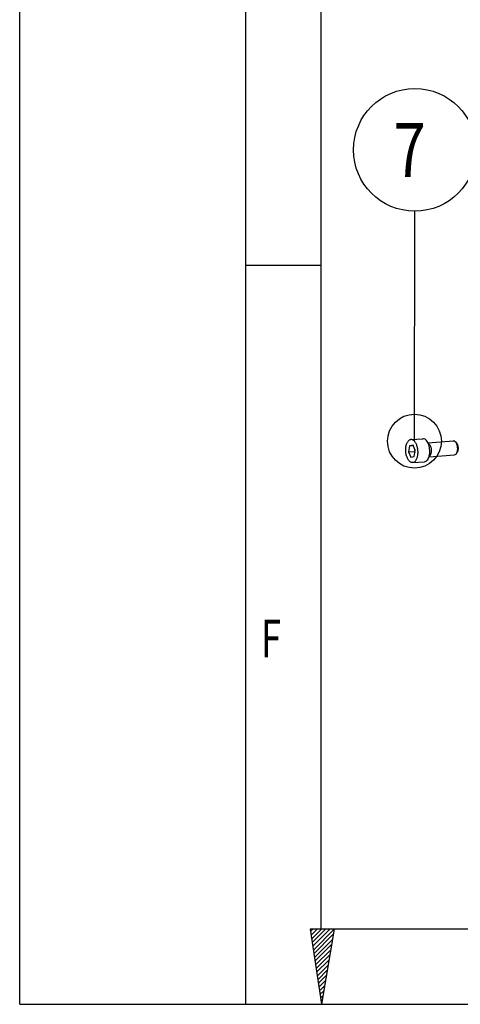
# Model space of a CAD drawing. Units: millimetres. Extents: x 0 to 420, y 0 to 297.
# Drawn here: x 0 to 29, y 0 to 64 of the extents above; entities that cross this region are included whole.
import ezdxf

# ---------------------------------------------------------------- set-up
doc = ezdxf.new("R2010")
doc.units = ezdxf.units.MM
doc.header["$LTSCALE"] = 23.1
doc.layers.get('0').update_dxf_attribs({"linetype": 'CONTINUOUS'})
doc.styles.get("Standard").update_dxf_attribs({"font": 'txt', "width": 0.8})
doc.styles.add('TEXTSTYLE_2', font='txt', dxfattribs={"width": 0.81})
doc.dimstyles.get("Standard").update_dxf_attribs({"dimtxt": 3.5, "dimasz": 3.5, "dimexe": 2, "dimexo": 0, "dimtad": 1, "dimdec": 3, "dimdsep": 46, "dimtxsty": 'STANDARD', "dimblk": '_FILLED', "dimblk1": '_FILLED', "dimblk2": '_FILLED', "dimcen": 0.09, "dimadec": 0, "dimazin": 0, "dimtol": 1, "dimtp": 0.005, "dimtm": 0.005, "dimtfac": 1, "dimtdec": 3, "dimtofl": 0, "dimtmove": 0, "dimatfit": 3, "dimldrblk": '_FILLED', "dimfxl": 1, "dimtolj": 1, "dimarcsym": 0})

# ---------------------------------------------------------------- blocks, each defined once
blk = doc.blocks.new('_FILLED')
at = {"color": 0, "linetype": 'BYBLOCK'}
blk.add_solid([(0, 0), (-1, 0.143), (-1, -0.143)], dxfattribs=at)
blk = doc.blocks.new('BALLOON_BL8', base_point=(25.636, 55.379))
at = {"color": 2, "linetype": 'CONTINUOUS'}
blk.add_circle((25.636, 55.379), 3.976, dxfattribs=at)
at = {"color": 2, "linetype": 'CONTINUOUS', "width": 0.785714}
blk.add_text('7', height=3.5, dxfattribs=at).set_placement((24.261, 53.629))

msp = doc.modelspace()

# ---------------------------------------------------------------- linework, layer by layer
at = {"color": 7, "linetype": 'CONTINUOUS'}
for p, q in [((0, 0), (0, 297)), ((14.66619, 0.00116), (14.66619, 290.39165)), ((14.66619, 47.91071), (19.55492, 47.91071)), ((25.38797, 36.6041), (26.15051, 36.6626)), ((26.48823, 36.38762), (28.14334, 36.51459)), ((28.29751, 36.42906), (28.3411, 36.37341)), ((25.29513, 36.20381), (25.22384, 35.80611)), ((25.22384, 35.80611), (25.6051, 35.83536)), ((25.22384, 35.80611), (25.36808, 35.4724)), ((25.5226, 36.24019), (25.29513, 36.20381)), ((25.29513, 36.20381), (25.53052, 36.22187)), ((25.66684, 35.90648), (25.5226, 36.24019)), ((25.59555, 35.50878), (25.66684, 35.90648)), ((25.63222, 35.98659), (25.6051, 35.83536)), ((25.6051, 35.83536), (25.63973, 35.75525)), ((28.3515, 35.72527), (28.38609, 35.78692)), ((25.36808, 35.4724), (25.59555, 35.50878)), ((25.50271, 35.10849), (26.26524, 35.16699)), ((26.55705, 35.49026), (28.21218, 35.61723)), ((28.33588, 35.70011), (28.3515, 35.72527)), ((18.85239, 4.86917), (19.57447, 0)), ((20.40388, 4.86917), (18.85239, 4.86917)), ((20.40388, 4.86917), (19.57447, 0)), ((0, 0.00116), (410.65322, 0.00116)), ((0, 0), (420, 0))]:
    msp.add_line(p, q, dxfattribs=at)
at = {"color": 2, "linetype": 'CONTINUOUS'}
for p, q in [((19.55492, 4.88989), (19.55492, 285.50292)), ((28.3411, 36.37341), (28.35037, 36.36094)), ((28.40026, 35.81546), (28.39805, 35.81053)), ((19.02045, 4.87008), (18.87389, 4.72351)), ((19.29687, 4.87008), (18.90969, 4.4829)), ((19.57353, 4.87008), (18.9455, 4.24204)), ((19.84996, 4.86984), (18.9813, 4.00118)), ((20.12638, 4.86984), (19.01711, 3.76057)), ((20.40388, 4.86917), (19.05268, 3.51971)), ((20.34718, 4.53804), (19.08848, 3.27909)), ((19.55492, 4.88989), (405.76449, 4.88989)), ((20.29038, 4.20432), (19.12405, 3.038)), ((20.23356, 3.87133), (19.15986, 2.79738)), ((20.17675, 3.53809), (19.19542, 2.55653)), ((20.12041, 3.20486), (19.23123, 2.31591)), ((20.0636, 2.87186), (19.26704, 2.07529)), ((20.00679, 2.53862), (19.3026, 1.83444)), ((19.94997, 2.20515), (19.3384, 1.59382)), ((19.89317, 1.87215), (19.37397, 1.35296)), ((19.83635, 1.53868), (19.40978, 1.11187)), ((19.77978, 1.20544), (19.44558, 0.87125)), ((19.72297, 0.87245), (19.48115, 0.6304)), ((19.66639, 0.53921), (19.5172, 0.38978)), ((19.60958, 0.20574), (19.55276, 0.14892))]:
    msp.add_line(p, q, dxfattribs=at)
at = {"color": 7, "linetype": 'CONTINUOUS'}
msp.add_arc((27.93773, 35.94777), 0.47012, 337.2648736, 340.1692282, dxfattribs=at)
for points, knots in [([(25.50271, 35.10849), (25.4815, 35.10687), (25.437, 35.11041), (25.37217, 35.13559), (25.31005, 35.17917), (25.22865, 35.264), (25.14409, 35.4096), (25.07616, 35.6176), (25.04305, 35.84846), (25.04809, 36.08008), (25.09052, 36.2902), (25.14663, 36.41485), (25.18181, 36.46597)], [0, 0, 0, 0, 0.04031105, 0.08313206, 0.13035173, 0.18300963, 0.30492412, 0.44543545, 0.59571843, 0.74491714, 0.8823874, 1, 1, 1, 1]), ([(25.38797, 36.6041), (25.36886, 36.60263), (25.3299, 36.59406), (25.27511, 36.56542), (25.22447, 36.52202), (25.19551, 36.48587), (25.18181, 36.46597)], [0, 0, 0, 0, 0.22446225, 0.460433, 0.71708443, 1, 1, 1, 1]), ([(25.70887, 35.24663), (25.74404, 35.29774), (25.80016, 35.42239), (25.84259, 35.63251), (25.84763, 35.86413), (25.81451, 36.095), (25.74659, 36.303), (25.66203, 36.4486), (25.58062, 36.53342), (25.51851, 36.577), (25.45368, 36.60218), (25.40918, 36.60572), (25.38797, 36.6041)], [0, 0, 0, 0, 0.1176126, 0.25508286, 0.40428157, 0.55456455, 0.69507588, 0.81699037, 0.86964827, 0.91686794, 0.95968895, 1, 1, 1, 1]), ([(26.58993, 35.62931), (26.59964, 35.68885), (26.6101, 35.81157), (26.60132, 35.99609), (26.56909, 36.1758), (26.51537, 36.3399), (26.44315, 36.47887), (26.35642, 36.58495), (26.27097, 36.64262), (26.20115, 36.66236), (26.16703, 36.66386), (26.15051, 36.66259)], [0, 0, 0, 0, 0.14643328, 0.2977619, 0.44721687, 0.58824937, 0.71537767, 0.82522063, 0.91800039, 0.95978462, 1, 1, 1, 1]), ([(28.29751, 36.42906), (28.2866, 36.443), (28.26393, 36.46792), (28.22524, 36.49651), (28.18464, 36.51318), (28.15664, 36.51561), (28.14334, 36.51459)], [0, 0, 0, 0, 0.28983935, 0.54851527, 0.78162773, 1, 1, 1, 1]), ([(28.33517, 36.3713), (28.33229, 36.37656), (28.3209, 36.39653), (28.308, 36.41567), (28.29751, 36.42906)], [0, 0, 0, 0, 0.26051331, 1, 1, 1, 1]), ([(26.49599, 36.36976), (26.50062, 36.36762), (26.51975, 36.35769), (26.55256, 36.33275), (26.59194, 36.28691), (26.6269, 36.22905), (26.65624, 36.16117), (26.67897, 36.08555), (26.69432, 36.00478), (26.70175, 35.92162), (26.70103, 35.83888), (26.69216, 35.75939), (26.67547, 35.68589), (26.65144, 35.6207), (26.63132, 35.58475), (26.62017, 35.56849)], [0, 0, 0, 0, 0.02580879, 0.10699139, 0.18817399, 0.26935659, 0.35053919, 0.4317218, 0.5129044, 0.594087, 0.6752696, 0.7564522, 0.8376348, 0.9188174, 1, 1, 1, 1]), ([(28.37997, 35.78828), (28.39615, 35.83309), (28.417, 35.93178), (28.41897, 36.08452), (28.39368, 36.23517), (28.358, 36.3295), (28.33517, 36.3713)], [0, 0, 0, 0, 0.23866769, 0.50002752, 0.76137155, 1, 1, 1, 1]), ([(28.38617, 35.78706), (28.39714, 35.80664), (28.41574, 35.85069), (28.43985, 35.95043), (28.44454, 36.08648), (28.41912, 36.22022), (28.38004, 36.31508), (28.35493, 36.35575), (28.34111, 36.3734)], [0, 0, 0, 0, 0.10964615, 0.23205116, 0.50005872, 0.76803993, 0.89042376, 1, 1, 1, 1]), ([(28.3515, 35.72527), (28.3533, 35.72848), (28.36049, 35.74178), (28.36689, 35.75552), (28.37132, 35.76608)], [0, 0, 0, 0, 0.24274446, 1, 1, 1, 1]), ([(25.70887, 35.24663), (25.69517, 35.22673), (25.66621, 35.19057), (25.61557, 35.14718), (25.56078, 35.11854), (25.52182, 35.10996), (25.50271, 35.10849)], [0, 0, 0, 0, 0.28291557, 0.539567, 0.77553775, 1, 1, 1, 1]), ([(26.4714, 35.30512), (26.45771, 35.28522), (26.42874, 35.24907), (26.37811, 35.20567), (26.32332, 35.17703), (26.28435, 35.16846), (26.26524, 35.16699)], [0, 0, 0, 0, 0.28291557, 0.539567, 0.77553775, 1, 1, 1, 1]), ([(26.4714, 35.30512), (26.50185, 35.34935), (26.55235, 35.45508), (26.57994, 35.56809), (26.58993, 35.62931)], [0, 0, 0, 0, 0.46399581, 1, 1, 1, 1]), ([(26.62017, 35.56849), (26.60899, 35.5523), (26.5903, 35.53045), (26.56971, 35.51422), (26.56197, 35.50907)], [0, 0, 0, 0, 0.63369349, 1, 1, 1, 1]), ([(28.33588, 35.70011), (28.32027, 35.67744), (28.29273, 35.64714), (28.24703, 35.62326), (28.22365, 35.61811), (28.21218, 35.61723)], [0, 0, 0, 0, 0.5384835, 0.77499966, 1, 1, 1, 1])]:
    msp.add_open_spline(points, degree=3, knots=knots, dxfattribs=at)
at = {"color": 2, "linetype": 'CONTINUOUS'}
for points, knots in [([(28.35037, 36.36094), (28.35109, 36.3599), (28.35201, 36.35856), (28.35306, 36.35706), (28.35389, 36.35583), (28.35541, 36.35356), (28.35753, 36.35036), (28.36091, 36.34512), (28.36502, 36.33838), (28.36829, 36.33272), (28.36993, 36.32987)], [0, 0, 0, 0, 0.125, 0.15625, 0.1875, 0.25, 0.375, 0.5, 0.75, 1, 1, 1, 1]), ([(28.36993, 36.32987), (28.37098, 36.32797), (28.37256, 36.32512), (28.37439, 36.32174), (28.37528, 36.32005), (28.37581, 36.31905), (28.37616, 36.31839), (28.37667, 36.31739), (28.37729, 36.31618), (28.37792, 36.31496), (28.37858, 36.31368), (28.37911, 36.31263), (28.37972, 36.3114), (28.38034, 36.31016), (28.38086, 36.30912), (28.38177, 36.30724), (28.38249, 36.30575), (28.38308, 36.30454)], [0, 0, 0, 0, 0.25, 0.375, 0.4375, 0.46875, 0.5, 0.53125, 0.5625, 0.625, 0.65625, 0.6875, 0.75, 0.8125, 0.84375, 0.875, 1, 1, 1, 1]), ([(28.38308, 36.30454), (28.38369, 36.30326), (28.3849, 36.3007), (28.3864, 36.29744), (28.38743, 36.2952), (28.38804, 36.29384), (28.38876, 36.2922), (28.38945, 36.29063), (28.39014, 36.28907), (28.3907, 36.28781), (28.39109, 36.28687), (28.39167, 36.28551), (28.39266, 36.28319), (28.39379, 36.28046), (28.39476, 36.27813), (28.39533, 36.27672), (28.39602, 36.27499), (28.39683, 36.27294), (28.3975, 36.27126), (28.39783, 36.27043)], [0, 0, 0, 0, 0.125, 0.25, 0.3125, 0.34375, 0.375, 0.4375, 0.46875, 0.5, 0.53125, 0.5625, 0.625, 0.75, 0.8125, 0.84375, 0.875, 0.9375, 1, 1, 1, 1]), ([(28.39805, 35.81053), (28.39762, 35.8096), (28.39676, 35.80773), (28.39566, 35.80541), (28.3949, 35.80383), (28.39444, 35.80287), (28.39385, 35.8017), (28.3933, 35.80058), (28.39274, 35.79947), (28.39229, 35.79855), (28.39198, 35.79795), (28.39151, 35.79704), (28.39072, 35.7955), (28.38978, 35.79371), (28.38899, 35.79222), (28.38849, 35.79129), (28.38749, 35.78948), (28.38673, 35.78807), (28.38609, 35.78692)], [0, 0, 0, 0, 0.125, 0.25, 0.3125, 0.34375, 0.375, 0.4375, 0.46875, 0.5, 0.53125, 0.5625, 0.625, 0.75, 0.8125, 0.84375, 0.875, 1, 1, 1, 1]), ([(28.39783, 36.27043), (28.39825, 36.26932), (28.39911, 36.26711), (28.40017, 36.2643), (28.40089, 36.26238), (28.40132, 36.2612), (28.40185, 36.25973), (28.40236, 36.25833), (28.40287, 36.25694), (28.40328, 36.25581), (28.40355, 36.25503), (28.40396, 36.25386), (28.40466, 36.25189), (28.40546, 36.24956), (28.40613, 36.2476), (28.40654, 36.24638), (28.40707, 36.24478), (28.40769, 36.2429), (28.4082, 36.24136), (28.40845, 36.2406)], [0, 0, 0, 0, 0.125, 0.25, 0.3125, 0.34375, 0.375, 0.4375, 0.46875, 0.5, 0.53125, 0.5625, 0.625, 0.75, 0.8125, 0.84375, 0.875, 0.9375, 1, 1, 1, 1]), ([(28.4082, 35.83503), (28.40762, 35.83351), (28.40676, 35.83125), (28.40573, 35.82862), (28.40522, 35.82733), (28.40491, 35.82656), (28.40472, 35.82607), (28.40439, 35.82527), (28.404, 35.8243), (28.4036, 35.82333), (28.40318, 35.8223), (28.40286, 35.82153), (28.40247, 35.82062), (28.40204, 35.81959), (28.40128, 35.81781), (28.40066, 35.81639), (28.40026, 35.81546)], [0, 0, 0, 0, 0.25, 0.375, 0.4375, 0.46875, 0.5, 0.53125, 0.5625, 0.625, 0.65625, 0.6875, 0.75, 0.8125, 0.875, 1, 1, 1, 1]), ([(28.42139, 35.87656), (28.42093, 35.8749), (28.42003, 35.87156), (28.41885, 35.86743), (28.41803, 35.86458), (28.41753, 35.86289), (28.41693, 35.86096), (28.41636, 35.85908), (28.41579, 35.85722), (28.41533, 35.85572), (28.41496, 35.85461), (28.41444, 35.853), (28.41392, 35.85139), (28.41342, 35.84985), (28.41282, 35.84807), (28.41171, 35.84484), (28.41014, 35.84032), (28.40884, 35.8368), (28.4082, 35.83503)], [0, 0, 0, 0, 0.125, 0.25, 0.3125, 0.34375, 0.375, 0.4375, 0.46875, 0.5, 0.53125, 0.5625, 0.625, 0.65625, 0.6875, 0.75, 0.875, 1, 1, 1, 1]), ([(28.40845, 36.2406), (28.40892, 36.23914), (28.40986, 36.23623), (28.41101, 36.23253), (28.41179, 36.22999), (28.41226, 36.22845), (28.4128, 36.22661), (28.41332, 36.22484), (28.41384, 36.22307), (28.41426, 36.22166), (28.41456, 36.22061), (28.41499, 36.21909), (28.41552, 36.21722), (28.41615, 36.21497), (28.41676, 36.21269), (28.41727, 36.21084), (28.4177, 36.20926), (28.4182, 36.20731), (28.4188, 36.20501), (28.41929, 36.20313), (28.41953, 36.2022)], [0, 0, 0, 0, 0.125, 0.25, 0.3125, 0.34375, 0.375, 0.4375, 0.46875, 0.5, 0.53125, 0.5625, 0.625, 0.6875, 0.75, 0.8125, 0.84375, 0.875, 0.9375, 1, 1, 1, 1]), ([(28.41953, 36.2022), (28.41984, 36.20097), (28.42046, 36.19853), (28.42121, 36.19543), (28.42172, 36.19331), (28.42203, 36.19201), (28.4224, 36.1904), (28.42276, 36.18887), (28.42311, 36.18735), (28.4234, 36.1861), (28.42359, 36.18525), (28.42387, 36.18398), (28.42422, 36.18243), (28.42463, 36.18056), (28.42503, 36.17868), (28.42536, 36.17715), (28.42565, 36.17582), (28.42599, 36.17413), (28.4264, 36.17214), (28.42674, 36.17051), (28.4269, 36.1697)], [0, 0, 0, 0, 0.125, 0.25, 0.3125, 0.34375, 0.375, 0.4375, 0.46875, 0.5, 0.53125, 0.5625, 0.625, 0.6875, 0.75, 0.8125, 0.84375, 0.875, 0.9375, 1, 1, 1, 1]), ([(28.42765, 35.90292), (28.42747, 35.90205), (28.42722, 35.90092), (28.42696, 35.89968), (28.42672, 35.89858), (28.42626, 35.89652), (28.42562, 35.89366), (28.42455, 35.88905), (28.42316, 35.8834), (28.42198, 35.87884), (28.42139, 35.87656)], [0, 0, 0, 0, 0.125, 0.15625, 0.1875, 0.25, 0.375, 0.5, 0.75, 1, 1, 1, 1]), ([(28.4269, 36.1697), (28.42721, 36.16812), (28.42784, 36.16497), (28.42858, 36.16099), (28.42909, 36.15825), (28.42939, 36.1566), (28.42974, 36.15463), (28.43007, 36.15273), (28.4304, 36.15085), (28.43067, 36.14933), (28.43084, 36.14821), (28.43111, 36.14659), (28.43157, 36.14381), (28.43208, 36.14057), (28.43251, 36.13782), (28.43276, 36.13612), (28.43307, 36.13398), (28.43343, 36.13147), (28.43373, 36.1294), (28.43387, 36.12838)], [0, 0, 0, 0, 0.125, 0.25, 0.3125, 0.34375, 0.375, 0.4375, 0.46875, 0.5, 0.53125, 0.5625, 0.625, 0.75, 0.8125, 0.84375, 0.875, 0.9375, 1, 1, 1, 1]), ([(28.43486, 35.94511), (28.43465, 35.94358), (28.43438, 35.94162), (28.43407, 35.9394), (28.43381, 35.93763), (28.43333, 35.9344), (28.43263, 35.92986), (28.43145, 35.9226), (28.42983, 35.91371), (28.42839, 35.90653), (28.42765, 35.90292)], [0, 0, 0, 0, 0.125, 0.15625, 0.1875, 0.25, 0.375, 0.5, 0.75, 1, 1, 1, 1]), ([(28.43387, 36.12838), (28.43422, 36.12579), (28.43474, 36.12192), (28.4353, 36.11738), (28.43557, 36.11512), (28.43572, 36.1138), (28.43583, 36.11292), (28.43597, 36.11161), (28.43615, 36.11001), (28.43633, 36.1084), (28.43652, 36.10671), (28.43666, 36.10535), (28.43682, 36.10375), (28.43699, 36.10214), (28.43712, 36.10078), (28.43735, 36.0983), (28.43754, 36.09635), (28.43769, 36.09475)], [0, 0, 0, 0, 0.25, 0.375, 0.4375, 0.46875, 0.5, 0.53125, 0.5625, 0.625, 0.65625, 0.6875, 0.75, 0.8125, 0.84375, 0.875, 1, 1, 1, 1]), ([(28.43819, 35.97585), (28.43775, 35.9708), (28.43717, 35.9645), (28.43634, 35.95704), (28.43597, 35.9539), (28.43568, 35.9515), (28.43533, 35.94871), (28.43505, 35.94654), (28.43486, 35.94511)], [0, 0, 0, 0, 0.5, 0.625, 0.75, 0.8125, 0.875, 1, 1, 1, 1]), ([(28.43769, 36.09475), (28.43783, 36.09312), (28.43811, 36.08987), (28.43843, 36.08577), (28.43864, 36.08295), (28.43876, 36.08126), (28.43889, 36.07923), (28.43902, 36.07729), (28.43914, 36.07536), (28.43925, 36.0738), (28.43931, 36.07266), (28.4394, 36.071), (28.43949, 36.06936), (28.43958, 36.06779), (28.43967, 36.06589), (28.43982, 36.06242), (28.44003, 36.05758), (28.44015, 36.05382), (28.44021, 36.05193)], [0, 0, 0, 0, 0.125, 0.25, 0.3125, 0.34375, 0.375, 0.4375, 0.46875, 0.5, 0.53125, 0.5625, 0.625, 0.65625, 0.6875, 0.75, 0.875, 1, 1, 1, 1]), ([(28.44037, 36.01885), (28.44036, 36.01804), (28.44032, 36.01644), (28.44027, 36.01439), (28.44024, 36.01283), (28.44017, 36.01096), (28.44009, 36.00853), (28.44001, 36.00609), (28.43994, 36.00422), (28.43987, 36.00268), (28.4398, 36.00106), (28.43973, 35.99943), (28.43968, 35.99831), (28.43959, 35.99679), (28.43949, 35.9949), (28.43938, 35.99299), (28.43928, 35.99101), (28.4392, 35.98977), (28.43912, 35.98859), (28.43904, 35.98739), (28.43896, 35.9862), (28.4389, 35.98518), (28.43885, 35.98444), (28.43877, 35.98344), (28.43863, 35.98158), (28.43843, 35.97899), (28.43827, 35.97689), (28.43819, 35.97585)], [0, 0, 0, 0, 0.0625, 0.125, 0.15625, 0.1875, 0.25, 0.3125, 0.34375, 0.375, 0.4375, 0.46875, 0.5, 0.53125, 0.5625, 0.625, 0.65625, 0.6875, 0.71875, 0.75, 0.78125, 0.8125, 0.828125, 0.84375, 0.875, 0.9375, 1, 1, 1, 1]), ([(28.44021, 36.05193), (28.44028, 36.04932), (28.44037, 36.04541), (28.44045, 36.0402), (28.44049, 36.03694), (28.44049, 36.03436), (28.44049, 36.0327), (28.4405, 36.03146), (28.44049, 36.0299), (28.44048, 36.02786), (28.44047, 36.02538), (28.44043, 36.02242), (28.4404, 36.02029), (28.44037, 36.01885)], [0, 0, 0, 0, 0.25, 0.375, 0.5, 0.5625, 0.625, 0.65625, 0.6875, 0.75, 0.8125, 0.875, 1, 1, 1, 1])]:
    msp.add_open_spline(points, degree=3, knots=knots, dxfattribs=at)

# ---------------------------------------------------------------- block references
msp.add_blockref('BALLOON_BL8', (25.63614, 55.37945), dxfattribs=at)

# ---------------------------------------------------------------- texts
at = {"color": 2, "linetype": 'CONTINUOUS', "style": 'TEXTSTYLE_2', "width": 0.714286}
msp.add_text('F', height=2.44436, dxfattribs=at).set_placement((15.64393, 22.48932))

# ---------------------------------------------------------------- leaders
at = {"color": 2, "linetype": 'CONTINUOUS'}
msp.add_leader([(25.61368, 36.49808), (25.63141, 51.40389)], dimstyle='STANDARD', override={"dimtad": 0, "dimldrblk": 'DOTBLANK'}, dxfattribs=at)

doc.saveas('drawing.dxf')
